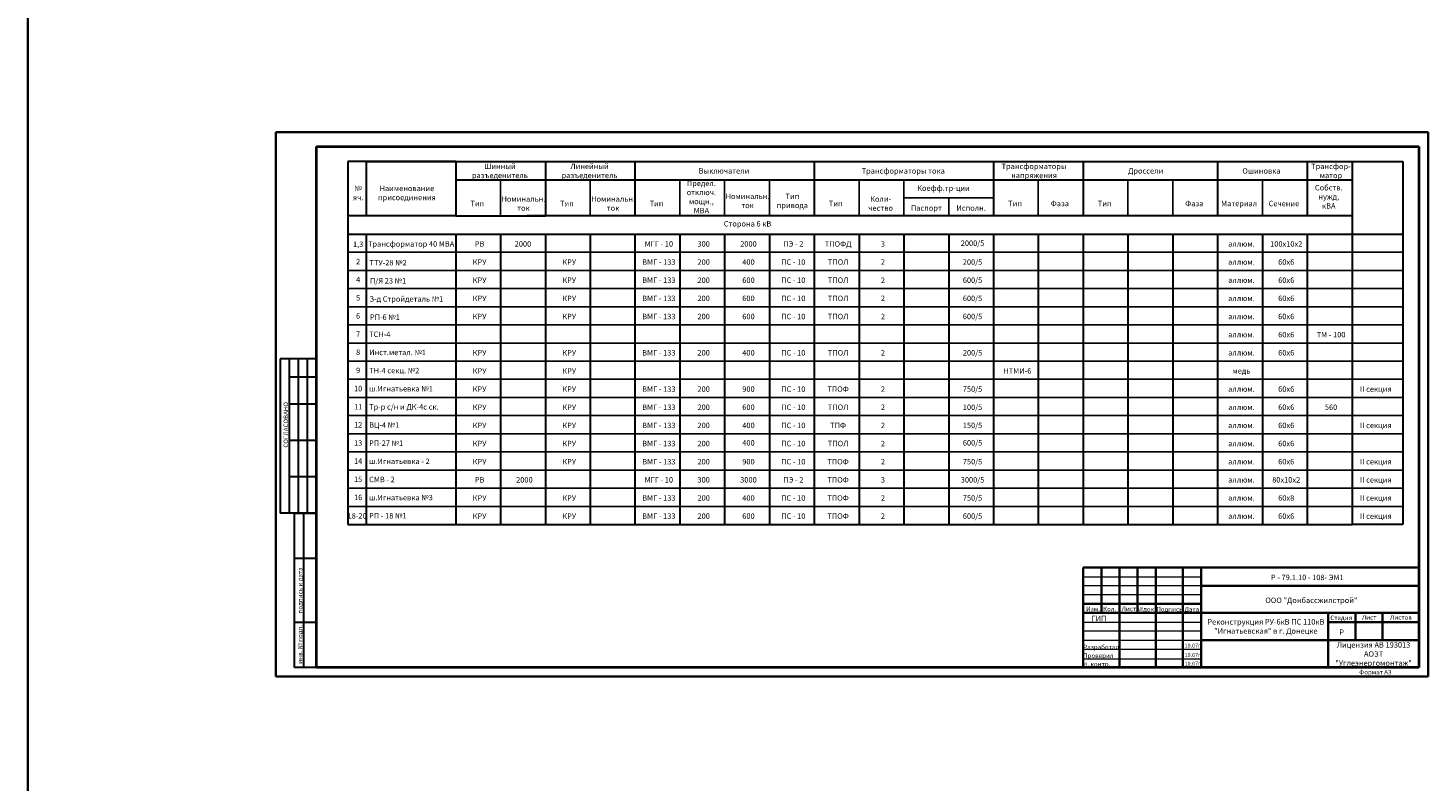
# Model space of a CAD drawing. Extents: x -232513 to -109935, y 168323 to 336666.
# Drawn here: x -112147 to -111376, y 170430 to 170844 of the extents above; entities that cross this region are included whole.
import ezdxf

# ---------------------------------------------------------------- set-up
doc = ezdxf.new("R2010")
doc.units = 0
doc.header["$LTSCALE"] = 1500
doc.header["$MEASUREMENT"] = 0
doc.layers.get('0').update_dxf_attribs({"linetype": 'CONTINUOUS'})
doc.layers.get('DEFPOINTS').update_dxf_attribs({"linetype": 'CONTINUOUS'})
doc.layers.add('СЛОЙ3', color=12, linetype='CONTINUOUS')
doc.styles.add('Romans', font='ARIAL.TTF', dxfattribs={"height": 3})
doc.styles.add('Основной', font='ARIAL.TTF')
doc.linetypes.add('RES6KV', pattern='A,0,[131,LTYPESHP.SHX,S=0.4,R=90,X=0.4,Y=-0.4],0.5,[131,LTYPESHP.SHX,S=0.4,R=90,X=0.4,Y=-0.4],4,[131,LTYPESHP.SHX,S=0.4,R=270,X=-0.4,Y=0.4],0.5,[131,LTYPESHP.SHX,S=0.4,R=270,X=-0.4,Y=0.4],-3', length=8)

msp = doc.modelspace()

# ---------------------------------------------------------------- linework, layer by layer
at = {"lineweight": 35}
for p, q in [((-112010.4588, 170787.1297), (-112010.4588, 170487.1143)), ((-111588.0931, 170787.1297), (-112010.4588, 170787.1297)), ((-111375.7273, 170787.1297), (-111588.0931, 170787.1297)), ((-111375.7273, 170487.1143), (-111375.7273, 170787.1297)), ((-111565.6213, 170492.1143), (-111565.6213, 170547.1143)), ((-111565.6213, 170547.1143), (-111380.7273, 170547.1143)), ((-111565.6213, 170547.1143), (-111380.7273, 170547.1143)), ((-111555.6213, 170547.1143), (-111555.6213, 170522.1143)), ((-111545.7273, 170492.1143), (-111545.7273, 170547.1143)), ((-111535.7273, 170547.1143), (-111535.7273, 170522.1143)), ((-111525.7273, 170492.1143), (-111525.7273, 170547.1143)), ((-111510.7273, 170547.1143), (-111510.7273, 170492.1143)), ((-111500.7273, 170492.1143), (-111500.7273, 170547.1143)), ((-111500.7273, 170537.1143), (-111380.7273, 170537.1143)), ((-111565.6213, 170527.1143), (-111500.7273, 170527.1143)), ((-111565.6213, 170522.1143), (-111500.7273, 170522.1143)), ((-111500.7273, 170522.1143), (-111430.7273, 170522.1143)), ((-111380.7273, 170522.1143), (-111430.7273, 170522.1143)), ((-111430.7273, 170522.1143), (-111430.7273, 170492.1143)), ((-111415.7273, 170522.1143), (-111415.7273, 170507.1143)), ((-111400.7273, 170522.1143), (-111380.7273, 170522.1143)), ((-111400.7273, 170507.1143), (-111400.7273, 170522.1143)), ((-111380.7273, 170517.1143), (-111430.7273, 170517.1143)), ((-111500.7273, 170507.1143), (-111380.7273, 170507.1143)), ((-111588.0931, 170487.1143), (-112010.4588, 170487.1143)), ((-111375.7273, 170487.1143), (-111588.0931, 170487.1143))]:
    msp.add_line(p, q, dxfattribs=at)
at = {"lineweight": 40}
for p, q in [((-111988.0931, 170779.1143), (-111565.7273, 170779.1143)), ((-111988.0931, 170492.1143), (-111988.0931, 170779.1143)), ((-111565.7273, 170779.1143), (-111380.7273, 170779.1143)), ((-111380.7273, 170779.1143), (-111380.7273, 170492.1143)), ((-111572.7273, 170492.1143), (-111988.0931, 170492.1143)), ((-111380.7273, 170492.1143), (-111572.7273, 170492.1143))]:
    msp.add_line(p, q, dxfattribs=at)
for p, q in [((-111968.0931, 170779.1143), (-111838.0931, 170779.1143)), ((-111838.0931, 170779.1143), (-111778.0931, 170779.1143)), ((-111743.0931, 170779.1143), (-111698.0931, 170779.1143)), ((-111678.0931, 170779.1143), (-111658.0931, 170779.1143)), ((-111545.7273, 170779.1143), (-111415.7273, 170779.1143)), ((-111988.0931, 170734.1143), (-111988.0931, 170726.1143)), ((-111555.6213, 170527.1143), (-111555.6213, 170522.1143)), ((-111545.7273, 170527.1143), (-111545.7273, 170522.1143)), ((-111545.7273, 170527.1143), (-111545.7273, 170522.1143)), ((-111535.7273, 170527.1143), (-111535.7273, 170522.1143)), ((-111525.7273, 170527.1143), (-111525.7273, 170522.1143)), ((-111510.7273, 170527.1143), (-111510.7273, 170522.1143)), ((-111415.7273, 170507.1143), (-111400.7273, 170507.1143))]:
    msp.add_line(p, q)
at = {"color": 0}
for p, q in [((-112008.0931, 170662.1143), (-112008.0931, 170577.1143)), ((-112008.0931, 170662.1143), (-112008.0931, 170662.1143)), ((-112003.0931, 170662.1143), (-112003.0931, 170662.1143)), ((-111998.0931, 170662.1143), (-111998.0931, 170662.1143)), ((-111993.0931, 170662.1143), (-111993.0931, 170662.1143)), ((-112000.0931, 170577.1143), (-112000.0931, 170577.1143)), ((-112000.0931, 170517.1143), (-112000.0931, 170517.1143)), ((-112000.0931, 170517.1143), (-112000.0931, 170517.1143)), ((-111995.0931, 170492.1143), (-111995.0931, 170492.1143)), ((-111572.7273, 170492.1143), (-111572.7273, 170492.1143))]:
    msp.add_line(p, q, dxfattribs=at)
at = {"color": 0, "lineweight": 30}
for p, q in [((-111988.0931, 170662.1143), (-112008.0931, 170662.1143)), ((-112008.0931, 170662.1143), (-112008.0931, 170577.1143)), ((-111998.0931, 170662.1143), (-112003.0931, 170662.1143)), ((-112003.0931, 170662.1143), (-112003.0931, 170577.1143)), ((-111993.0931, 170662.1143), (-111998.0931, 170662.1143)), ((-111998.0931, 170662.1143), (-111998.0931, 170577.1143)), ((-111988.0931, 170662.1143), (-111993.0931, 170662.1143)), ((-111993.0931, 170662.1143), (-111993.0931, 170577.1143)), ((-111988.0931, 170662.1143), (-111988.0931, 170492.1143)), ((-111988.0931, 170652.1143), (-112003.0931, 170652.1143)), ((-111988.0931, 170637.1143), (-112003.0931, 170637.1143)), ((-111988.0931, 170617.1143), (-112003.0931, 170617.1143)), ((-111988.0931, 170597.1143), (-112003.0931, 170597.1143)), ((-111988.0931, 170577.1143), (-112008.0931, 170577.1143)), ((-112000.0931, 170552.1143), (-112000.0931, 170577.1143)), ((-112000.0931, 170577.1143), (-111988.0931, 170577.1143)), ((-111995.0931, 170517.1143), (-111995.0931, 170577.1143)), ((-112000.0931, 170517.1143), (-112000.0931, 170552.1143)), ((-111988.0931, 170552.1143), (-112000.0931, 170552.1143)), ((-112000.0931, 170492.1143), (-112000.0931, 170517.1143)), ((-112000.0931, 170517.1143), (-111988.0931, 170517.1143)), ((-111995.0931, 170492.1143), (-111995.0931, 170517.1143)), ((-111995.0931, 170492.1143), (-112000.0931, 170492.1143)), ((-111988.0931, 170492.1143), (-111995.0931, 170492.1143)), ((-111572.7273, 170492.1143), (-111577.7273, 170492.1143))]:
    msp.add_line(p, q, dxfattribs=at)
at = {"lineweight": 13}
for p, q in [((-111565.6213, 170542.1143), (-111500.7273, 170542.1143)), ((-111500.7273, 170537.1143), (-111565.6213, 170537.1143)), ((-111500.7273, 170532.1143), (-111565.6213, 170532.1143)), ((-111565.6213, 170517.1143), (-111500.7273, 170517.1143)), ((-111500.7273, 170512.1143), (-111565.6213, 170512.1143)), ((-111565.6213, 170507.1143), (-111500.7273, 170507.1143)), ((-111500.9171, 170501.9156), (-111565.6213, 170501.9156)), ((-111565.6213, 170496.9156), (-111500.7273, 170496.9156))]:
    msp.add_line(p, q, dxfattribs=at)
at = {"layer": 'DEFPOINTS'}
msp.add_line((-111375.7273, 170487.1143), (-111375.7273, 170487.1143), dxfattribs=at)
at = {"layer": 'СЛОЙ3', "color": 1, "linetype": 'RES6KV', "lineweight": 35}
msp.add_line((-112146.9625, 171387.9279), (-112146.9625, 169471.116), dxfattribs=at)
at = {"layer": 'СЛОЙ3', "color": 0}
for p, q in [((-111375.7273, 170487.1143), (-111375.7273, 170787.1297)), ((-111516.3371, 170770.872), (-111442.2751, 170770.872)), ((-111886.647, 170760.872), (-111886.647, 170740.872)), ((-111837.2724, 170760.872), (-111837.2724, 170740.872)), ((-111787.8977, 170760.872), (-111787.8977, 170740.872)), ((-111763.2104, 170760.872), (-111763.2104, 170740.872)), ((-111738.5231, 170760.872), (-111738.5231, 170740.872)), ((-111689.1484, 170760.872), (-111689.1484, 170740.872)), ((-111664.4611, 170760.872), (-111664.4611, 170740.872)), ((-111664.4611, 170760.872), (-111565.7118, 170760.872)), ((-111590.3991, 170760.872), (-111590.3991, 170740.872)), ((-111541.0244, 170760.872), (-111541.0244, 170740.872)), ((-111516.3371, 170760.872), (-111516.3371, 170740.872)), ((-111516.3371, 170760.872), (-111516.3371, 170740.872)), ((-111466.9624, 170760.872), (-111466.9624, 170740.872)), ((-111466.9624, 170760.872), (-111466.9624, 170740.872)), ((-111615.0864, 170750.872), (-111664.4611, 170750.872)), ((-111664.4611, 170750.872), (-111615.0864, 170750.872)), ((-111639.7737, 170750.872), (-111639.7737, 170740.872)), ((-111861.9597, 170740.872), (-111921.3344, 170740.872)), ((-111491.6498, 170740.872), (-111551.0244, 170740.872)), ((-111442.2751, 170740.872), (-111501.6498, 170740.872)), ((-111970.709, 170720.872), (-111389.5969, 170720.872)), ((-111970.709, 170710.872), (-111389.5969, 170710.872)), ((-111970.709, 170700.872), (-111389.5969, 170700.872)), ((-111970.709, 170690.872), (-111389.5969, 170690.872)), ((-111970.709, 170680.872), (-111389.5969, 170680.872)), ((-111970.709, 170670.872), (-111389.5969, 170670.872)), ((-111970.709, 170660.872), (-111389.5969, 170660.872)), ((-111970.709, 170650.872), (-111389.5969, 170650.872)), ((-111970.709, 170640.872), (-111389.5969, 170640.872)), ((-111970.709, 170630.872), (-111389.5969, 170630.872)), ((-111970.709, 170620.872), (-111389.5969, 170620.872)), ((-111970.709, 170610.872), (-111389.5969, 170610.872)), ((-111970.709, 170600.872), (-111389.5969, 170600.872)), ((-111970.709, 170590.872), (-111417.5878, 170590.872)), ((-111970.709, 170590.872), (-111389.5969, 170590.872)), ((-111970.709, 170580.872), (-111389.5969, 170580.872))]:
    msp.add_line(p, q, dxfattribs=at)
at = {"layer": 'СЛОЙ3', "color": 0, "lineweight": 30}
for p, q in [((-111970.709, 170770.872), (-111970.709, 170706.1565)), ((-111911.3344, 170770.872), (-111970.709, 170770.872)), ((-111960.709, 170770.872), (-111960.709, 170740.872)), ((-111960.709, 170770.872), (-111911.3344, 170770.872)), ((-111911.3344, 170770.872), (-111911.3344, 170740.872)), ((-111911.3344, 170770.872), (-111861.9597, 170770.872)), ((-111861.9597, 170770.872), (-111861.9597, 170740.872)), ((-111861.9597, 170770.872), (-111812.5851, 170770.872)), ((-111812.5851, 170770.872), (-111812.5851, 170740.872)), ((-111812.5851, 170770.872), (-111763.2104, 170770.872)), ((-111763.2104, 170770.872), (-111713.8357, 170770.872)), ((-111713.8357, 170770.872), (-111713.8357, 170740.872)), ((-111713.8357, 170770.872), (-111615.0864, 170770.872)), ((-111615.0864, 170770.872), (-111615.0864, 170740.872)), ((-111615.0864, 170770.872), (-111565.7118, 170770.872)), ((-111565.7118, 170770.872), (-111565.7118, 170740.872)), ((-111565.7118, 170770.872), (-111491.6498, 170770.872)), ((-111491.6498, 170770.872), (-111491.6498, 170740.872)), ((-111491.6498, 170770.872), (-111389.5969, 170770.872)), ((-111442.2751, 170770.872), (-111442.2751, 170740.872)), ((-111417.5878, 170770.872), (-111417.5878, 170730.872)), ((-111389.5969, 170770.872), (-111389.5969, 170570.872)), ((-111911.3344, 170760.872), (-111615.0864, 170760.872)), ((-111615.0864, 170760.872), (-111516.3371, 170760.872)), ((-111590.3991, 170760.872), (-111491.6498, 170760.872)), ((-111565.7118, 170760.872), (-111466.9624, 170760.872)), ((-111541.0244, 170760.872), (-111442.2751, 170760.872)), ((-111516.3371, 170760.872), (-111417.5878, 170760.872)), ((-111911.3344, 170740.872), (-111970.709, 170740.872)), ((-111911.3344, 170740.872), (-111861.9597, 170740.872)), ((-111812.5851, 170740.872), (-111871.9597, 170740.872)), ((-111763.2104, 170740.872), (-111822.5851, 170740.872)), ((-111713.8357, 170740.872), (-111773.2104, 170740.872)), ((-111664.4611, 170740.872), (-111723.8357, 170740.872)), ((-111615.0864, 170740.872), (-111674.4611, 170740.872)), ((-111565.7118, 170740.872), (-111625.0864, 170740.872)), ((-111516.3371, 170740.872), (-111575.7118, 170740.872)), ((-111466.9624, 170740.872), (-111526.3371, 170740.872)), ((-111417.5878, 170740.872), (-111476.9624, 170740.872)), ((-111970.709, 170730.872), (-111389.5969, 170730.872)), ((-111960.709, 170730.872), (-111960.709, 170570.872)), ((-111911.3344, 170730.872), (-111911.3344, 170570.872)), ((-111886.647, 170730.872), (-111886.647, 170570.872)), ((-111861.9597, 170730.872), (-111861.9597, 170570.872)), ((-111837.2724, 170730.872), (-111837.2724, 170570.872)), ((-111812.5851, 170730.872), (-111812.5851, 170570.872)), ((-111787.8977, 170730.872), (-111787.8977, 170570.872)), ((-111763.2104, 170730.872), (-111763.2104, 170570.872)), ((-111738.5231, 170730.872), (-111738.5231, 170570.872)), ((-111713.8357, 170730.872), (-111713.8357, 170570.872)), ((-111689.1484, 170730.872), (-111689.1484, 170570.872)), ((-111664.4611, 170730.872), (-111664.4611, 170570.872)), ((-111639.7737, 170730.872), (-111639.7737, 170570.872)), ((-111615.0864, 170730.872), (-111615.0864, 170570.872)), ((-111590.3991, 170730.872), (-111590.3991, 170570.872)), ((-111565.7118, 170730.872), (-111565.7118, 170570.872)), ((-111541.0244, 170730.872), (-111541.0244, 170570.872)), ((-111516.3371, 170730.872), (-111516.3371, 170570.872)), ((-111491.6498, 170730.872), (-111491.6498, 170570.872)), ((-111466.9624, 170730.872), (-111466.9624, 170570.872)), ((-111442.2751, 170730.872), (-111442.2751, 170570.872)), ((-111417.5878, 170730.872), (-111417.5878, 170570.872)), ((-111970.709, 170720.872), (-111970.709, 170570.872)), ((-111970.709, 170570.872), (-111417.5878, 170570.872)), ((-111389.5969, 170570.872), (-111417.5878, 170570.872))]:
    msp.add_line(p, q, dxfattribs=at)

# ---------------------------------------------------------------- texts
at = {"style": 'Romans'}
for p in [(-111509.8461, 170503.0182), (-111509.8461, 170497.8767), (-111509.8461, 170493.0634)]:
    msp.add_text('10.07г', height=2.2, dxfattribs=at).set_placement(p)
at = {"attachment_point": 5, "style": 'Romans'}
for s, insert, char_height, width in [('{\\fArial|b0|i0|c204|p34;Шинный\\Pразъеденитель}', (-111886.9968, 170765.7156), 3, 46.057024), ('{\\fArial|b0|i0|c204|p34;Линейный\\Pразъеденитель}', (-111837.6221, 170765.7156), 3, 46.057024), ('{\\fArial|b0|i0|c204|p34;Выключатели}', (-111763.5601, 170765.7156), 3, 46.057024), ('{\\fArial|b0|i0|c204|p34;Трансформаторы тока}', (-111664.8108, 170765.7156), 3, 46.057024), ('{\\fArial|b0|i0|c204|p34;Трансформаторы напряжения}', (-111592.7574, 170765.7156), 3, 46.057024), ('{\\fArial|b0|i0|c204|p34;Дроссели}', (-111531.2676, 170765.7156), 3, 46.057024), ('{\\fArial|b0|i0|c204|p34;Ошиновка}', (-111467.4746, 170765.7156), 3, 46.057024), ('{\\fArial|b0|i0|c204|p34;Трансфор-\\Pматор}', (-111429.1991, 170765.7156), 3, 46.057024), ('{\\fArial|b0|i0|c204|p34;Предел.\\Pотключ.\\Pмощн.,\\PМВА}', (-111776.0266, 170751.3512), 3, 46.057024), ('{\\fArial|b0|i0|c204|p34;№\\Pяч.}', (-111965.1116, 170753.5586), 3, 46.057024), ('{\\fArial|b0|i0|c204|p34;Наименование присоединения}', (-111938.23, 170753.5586), 3, 46.057024), ('{\\fArial|b0|i0|c204|p34;Номинальн.\\Pток}', (-111874.019, 170747.717), 3, 46.057024), ('{\\fArial|b0|i0|c204|p34;Номинальн.\\Pток}', (-111824.6443, 170747.717), 3, 46.057024), ('{\\fArial|b0|i0|c204|p34;Номинальн.\\Pток}', (-111750.5824, 170749.1962), 3, 46.057024), ('{\\fArial|b0|i0|c204|p34;Тип \\Pпривода}', (-111725.895, 170749.1962), 3, 46.057024), ('{\\fArial|b0|i0|c204|p34;Коли-\\Pчество}', (-111677.2773, 170747.717), 3, 46.057024), ('{\\fArial|b0|i0|c204|p34;Коефф.тр-ции}', (-111642.6499, 170756.2024), 3, 46.057024), ('{\\fArial|b0|i0|c204|p34;Собств.\\Pнужд,\\PкВА}', (-111430.404, 170751.4421), 3, 46.057024), ('{\\fArial|b0|i0|c204|p34;Тип}', (-111899.4633, 170747.717), 3, 46.057024), ('{\\fArial|b0|i0|c204|p34;Тип}', (-111850.0886, 170747.717), 3, 46.057024), ('{\\fArial|b0|i0|c204|p34;Тип}', (-111800.7139, 170747.717), 3, 46.057024), ('{\\fArial|b0|i0|c204|p34;Тип}', (-111701.9646, 170747.717), 3, 46.057024), ('{\\fArial|b0|i0|c204|p34;Паспорт}', (-111652.0853, 170745.2628), 3, 46.057024), ('{\\fArial|b0|i0|c204|p34;Исполн.}', (-111627.398, 170745.2628), 3, 46.057024), ('{\\fArial|b0|i0|c204|p34;Тип}', (-111603.2153, 170747.717), 3, 46.057024), ('{\\fArial|b0|i0|c204|p34;Фаза}', (-111578.528, 170747.717), 3, 46.057024), ('{\\fArial|b0|i0|c204|p34;Тип}', (-111553.8406, 170747.717), 3, 46.057024), ('{\\fArial|b0|i0|c204|p34;Фаза}', (-111504.466, 170747.717), 3, 46.057024), ('{\\fArial|b0|i0|c204|p34;Материал}', (-111479.7787, 170747.717), 3, 46.057024), ('{\\fArial|b0|i0|c204|p34;Сечение}', (-111455.0913, 170747.717), 3, 46.057024), ('{\\fArial|b0|i0|c204|p34;Сторона 6 кВ}', (-111750.5824, 170736.5675), 3, 56.971429), ('{\\fArial|b0|i0|c204|p34;Изм.}', (-111560.2477, 170524.315), 2.5, 46.057024), ('{\\fArial|b0|i0|c204|p34;ГИП}', (-111556.994, 170519.0615), 3, 46.057024), ('{\\fArial|b0|i0|c204|p34;Кол.}', (-111551.095, 170524.315), 2.5, 46.057024), ('{\\fArial|b0|i0|c204|p34;Лист}', (-111540.5137, 170524.3816), 2.5, 46.057024), ('{\\fArial|b0|i0|c204|p34;№док.}', (-111530.8588, 170524.1974), 2.5, 46.057024), ('{\\fArial|b0|i0|c204|p34;Подпись}', (-111518.1738, 170524.1499), 2.5, 46.057024), ('{\\fArial|b0|i0|c204|p34;Дата}', (-111505.8303, 170524.1499), 2.5, 46.057024), ('{\\fArial|b0|i0|c204|p34;Стадия}', (-111423.5189, 170519.4388), 2.5, 46.057024), ('{\\fArial|b0|i0|c204|p34;Лист}', (-111408.1665, 170519.6143), 2.5, 46.057024), ('{\\fArial|b0|i0|c204|p34;Листов}', (-111390.685, 170519.6143), 2.5, 46.057024), ('{\\fArial|b0|i0|c204|p34;Реконструкция РУ-6кВ ПС 110кВ \\P"Игнатьевская" в г. Донецке }', (-111465.0438, 170514.7007), 3, 127.719201), ('{\\fArial|b0|i0|c204|p34;Р}', (-111423.2707, 170511.5664), 3, 46.057024), ('{\\fArial|b0|i0|c204|p34;Разработал}', (-111555.7975, 170503.3191), 2.5, 46.057024), ('{\\fArial|b0|i0|c204|p34;Лицензия АВ 193013\\PАОЗТ "Углеэнергомонтаж"}', (-111405.7303, 170499.5201), 3, 46.057024), ('{\\fArial|b0|i0|c204|p34;Проверил}', (-111557.3436, 170498.5838), 2.5, 46.057024), ('{\\fArial|b0|i0|c204|p34;Н. контр.}', (-111558.2581, 170493.91), 2.5, 46.057024), ('{\\fArial|b0|i0|c204|p34;Формат А3}', (-111404.7552, 170489.4978), 2.5, 50)]:
    msp.add_mtext(s, dxfattribs=dict(at, insert=insert, char_height=char_height, width=width))
at = {"color": 1, "char_height": 3, "width": 63.381599, "style": 'Romans'}
for s, insert, attachment_point in [('{\\fArial|b0|i0|c204|p34;1,3}', (-111965.1116, 170725.2656), 5), ('{\\fArial|b0|i0|c204|p34;Трансформатор 40 МВА}', (-111935.9046, 170725.4769), 5), ('{\\fArial|b0|i0|c204|p34;РВ}', (-111898.1928, 170725.4769), 5), ('{\\fArial|b0|i0|c204|p34;2000}', (-111874.2985, 170725.4769), 5), ('{\\fArial|b0|i0|c204|p34;МГГ - 10}', (-111799.4435, 170725.4769), 5), ('{\\fArial|b0|i0|c204|p34;300}', (-111774.7562, 170725.4769), 5), ('{\\fArial|b0|i0|c204|p34;2000}', (-111750.0689, 170725.4769), 5), ('{\\fArial|b0|i0|c204|p34;ПЭ - 2}', (-111725.3815, 170725.4769), 5), ('{\\fArial|b0|i0|c204|p34;ТПОФД}', (-111700.6942, 170725.4769), 5), ('{\\fArial|b0|i0|c204|p34;3}', (-111676.0069, 170725.4769), 5), ('2000/5', (-111626.6322, 170725.4769), 5), ('{\\fArial|b0|i0|c204|p34;аллюм.}', (-111478.5082, 170725.4769), 5), ('{\\fArial|b0|i0|c204|p34;100х10х2}', (-111453.8209, 170725.4769), 5), ('{\\fArial|b0|i0|c204|p34;\\C0;2}', (-111965.1116, 170715.7726), 5), ('{\\fArial|b0|i0|c204|p34;\\C0;ТТУ-28 №2}', (-111948.5757, 170715.1516), 5), ('{\\fArial|b0|i0|c204|p34;\\C0;КРУ}', (-111898.1928, 170715.4769), 5), ('{\\fArial|b0|i0|c204|p34;\\C0;КРУ}', (-111848.8182, 170715.4769), 5), ('{\\fArial|b0|i0|c204|p34;\\C0;ВМГ - 133}', (-111799.4435, 170715.4769), 5), ('{\\fArial|b0|i0|c204|p34;\\C0;200}', (-111774.7562, 170715.4769), 5), ('{\\C0;400}', (-111750.0689, 170715.4769), 5), ('{\\fArial|b0|i0|c204|p34;\\C0;ПС - 10}', (-111725.3815, 170715.4769), 5), ('{\\fArial|b0|i0|c204|p34;\\C0;ТПОЛ}', (-111700.6942, 170715.4769), 5), ('{\\fArial|b0|i0|c204|p34;\\C0;2}', (-111676.0069, 170715.4769), 5), ('{\\C0;200/5}', (-111626.6322, 170715.4769), 5), ('{\\fArial|b0|i0|c204|p34;\\C0;аллюм.}', (-111478.5082, 170715.4769), 5), ('{\\fArial|b0|i0|c204|p34;\\C0;60х6}', (-111453.8209, 170715.4769), 5), ('{\\fArial|b0|i0|c204|p34;\\C0;4}', (-111965.1116, 170705.7726), 5), ('{\\fArial|b0|i0|c204|p34;\\C0;П/Я 23 №1}', (-111948.5757, 170705.1516), 5), ('{\\fArial|b0|i0|c204|p34;\\C0;КРУ}', (-111898.1928, 170705.4769), 5), ('{\\fArial|b0|i0|c204|p34;\\C0;КРУ}', (-111848.8182, 170705.4769), 5), ('{\\fArial|b0|i0|c204|p34;\\C0;ВМГ - 133}', (-111799.4435, 170705.4769), 5), ('{\\fArial|b0|i0|c204|p34;\\C0;200}', (-111774.7562, 170705.4769), 5), ('{\\C0;600}', (-111750.0689, 170705.4769), 5), ('{\\fArial|b0|i0|c204|p34;\\C0;ПС - 10}', (-111725.3815, 170705.4769), 5), ('{\\fArial|b0|i0|c204|p34;\\C0;ТПОЛ}', (-111700.6942, 170705.4769), 5), ('{\\fArial|b0|i0|c204|p34;\\C0;2}', (-111676.0069, 170705.4769), 5), ('{\\C0;600/5}', (-111626.6322, 170705.4769), 5), ('{\\fArial|b0|i0|c204|p34;\\C0;аллюм.}', (-111478.5082, 170705.4769), 5), ('{\\fArial|b0|i0|c204|p34;\\C0;60х6}', (-111453.8209, 170705.4769), 5), ('{\\fArial|b0|i0|c204|p34;\\C0;5}', (-111965.1116, 170695.7726), 5), ('{\\fArial|b0|i0|c204|p34;\\C0;З-д Стройдеталь №1}', (-111938.5306, 170695.1516), 5), ('{\\fArial|b0|i0|c204|p34;\\C0;КРУ}', (-111898.1928, 170695.4769), 5), ('{\\fArial|b0|i0|c204|p34;\\C0;КРУ}', (-111848.8182, 170695.4769), 5), ('{\\fArial|b0|i0|c204|p34;\\C0;ВМГ - 133}', (-111799.4435, 170695.4769), 5), ('{\\fArial|b0|i0|c204|p34;\\C0;200}', (-111774.7562, 170695.4769), 5), ('{\\C0;600}', (-111750.0689, 170695.4769), 5), ('{\\fArial|b0|i0|c204|p34;\\C0;ПС - 10}', (-111725.3815, 170695.4769), 5), ('{\\fArial|b0|i0|c204|p34;\\C0;ТПОЛ}', (-111700.6942, 170695.4769), 5), ('{\\fArial|b0|i0|c204|p34;\\C0;2}', (-111676.0069, 170695.4769), 5), ('{\\C0;600/5}', (-111626.6322, 170695.4769), 5), ('{\\fArial|b0|i0|c204|p34;\\C0;аллюм.}', (-111478.5082, 170695.4769), 5), ('{\\fArial|b0|i0|c204|p34;\\C0;60х6}', (-111453.8209, 170695.4769), 5), ('{\\fArial|b0|i0|c204|p34;\\C0;6}', (-111965.1116, 170685.7726), 5), ('{\\fArial|b0|i0|c204|p34;\\C0;РП-6 №1}', (-111950.3435, 170685.1199), 5), ('{\\fArial|b0|i0|c204|p34;\\C0;КРУ}', (-111898.1928, 170685.4769), 5), ('{\\fArial|b0|i0|c204|p34;\\C0;КРУ}', (-111848.8182, 170685.4769), 5), ('{\\fArial|b0|i0|c204|p34;\\C0;ВМГ - 133}', (-111799.4435, 170685.4769), 5), ('{\\fArial|b0|i0|c204|p34;\\C0;200}', (-111774.7562, 170685.4769), 5), ('{\\C0;600}', (-111750.0689, 170685.4769), 5), ('{\\fArial|b0|i0|c204|p34;\\C0;ПС - 10}', (-111725.3815, 170685.4769), 5), ('{\\fArial|b0|i0|c204|p34;\\C0;ТПОЛ}', (-111700.6942, 170685.4769), 5), ('{\\fArial|b0|i0|c204|p34;\\C0;2}', (-111676.0069, 170685.4769), 5), ('{\\C0;600/5}', (-111626.6322, 170685.4769), 5), ('{\\fArial|b0|i0|c204|p34;\\C0;аллюм.}', (-111478.5082, 170685.4769), 5), ('{\\fArial|b0|i0|c204|p34;\\C0;60х6}', (-111453.8209, 170685.4769), 5), ('{\\fArial|b0|i0|c204|p34;\\C0;7}', (-111965.1116, 170675.7726), 5), ('{\\fArial|b0|i0|c204|p34;\\C0;ТСН-4}', (-111959.0366, 170677.1797), 1), ('{\\fArial|b0|i0|c204|p34;\\C0;аллюм.}', (-111478.5082, 170675.4769), 5), ('{\\fArial|b0|i0|c204|p34;\\C0;60х6}', (-111453.8209, 170675.4769), 5), ('{\\fArial|b0|i0|c204|p34;\\C0;ТМ - 100}', (-111429.1336, 170675.4769), 5), ('{\\fArial|b0|i0|c204|p34;\\C0;8}', (-111965.1116, 170665.7726), 5), ('{\\fArial|b0|i0|c204|p34;\\C0;Инст.метал. №1}', (-111959.0366, 170667.1797), 1), ('{\\fArial|b0|i0|c204|p34;\\C0;КРУ}', (-111898.1928, 170665.4769), 5), ('{\\fArial|b0|i0|c204|p34;\\C0;КРУ}', (-111848.8182, 170665.4769), 5), ('{\\fArial|b0|i0|c204|p34;\\C0;ВМГ - 133}', (-111799.4435, 170665.4769), 5), ('{\\fArial|b0|i0|c204|p34;\\C0;200}', (-111774.7562, 170665.4769), 5), ('{\\C0;400}', (-111750.0689, 170665.4769), 5), ('{\\fArial|b0|i0|c204|p34;\\C0;ПС - 10}', (-111725.3815, 170665.4769), 5), ('{\\fArial|b0|i0|c204|p34;\\C0;ТПОЛ}', (-111700.6942, 170665.4769), 5), ('{\\fArial|b0|i0|c204|p34;\\C0;2}', (-111676.0069, 170665.4769), 5), ('{\\C0;200/5}', (-111626.6322, 170665.4769), 5), ('{\\fArial|b0|i0|c204|p34;\\C0;60х6}', (-111453.8209, 170665.4769), 5), ('{\\fArial|b0|i0|c204|p34;\\C0;аллюм.}', (-111478.5082, 170665.4769), 5), ('{\\fArial|b0|i0|c204|p34;\\C0;9}', (-111965.1116, 170655.7726), 5), ('{\\fArial|b0|i0|c204|p34;\\C0;ТН-4 секц. №2}', (-111959.0366, 170657.1797), 1), ('{\\fArial|b0|i0|c204|p34;\\C0;КРУ}', (-111898.1928, 170655.4769), 5), ('{\\fArial|b0|i0|c204|p34;\\C0;КРУ}', (-111848.8182, 170655.4769), 5), ('{\\fArial|b0|i0|c204|p34;\\C0;НТМИ-6}', (-111601.9449, 170655.4769), 5), ('{\\fArial|b0|i0|c204|p34;\\C0;медь}', (-111478.5082, 170655.4769), 5), ('{\\fArial|b0|i0|c204|p34;\\C0;10}', (-111965.1116, 170645.7726), 5), ('{\\fArial|b0|i0|c204|p34;\\C0;ш.Игнатьевка №1}', (-111959.0366, 170647.1797), 1), ('{\\fArial|b0|i0|c204|p34;\\C0;КРУ}', (-111898.1928, 170645.4769), 5), ('{\\fArial|b0|i0|c204|p34;\\C0;КРУ}', (-111848.8182, 170645.4769), 5), ('{\\fArial|b0|i0|c204|p34;\\C0;ВМГ - 133}', (-111799.4435, 170645.4769), 5), ('{\\fArial|b0|i0|c204|p34;\\C0;200}', (-111774.7562, 170645.4769), 5), ('{\\C0;900}', (-111750.0689, 170645.4769), 5), ('{\\fArial|b0|i0|c204|p34;\\C0;ПС - 10}', (-111725.3815, 170645.4769), 5), ('{\\fArial|b0|i0|c204|p34;\\C0;ТПОФ}', (-111700.6942, 170645.4769), 5), ('{\\fArial|b0|i0|c204|p34;\\C0;2}', (-111676.0069, 170645.4769), 5), ('{\\C0;750/5}', (-111626.6322, 170645.4769), 5), ('{\\fArial|b0|i0|c204|p34;\\C0;аллюм.}', (-111478.5082, 170645.4769), 5), ('{\\fArial|b0|i0|c204|p34;\\C0;60х6}', (-111453.8209, 170645.4769), 5), ('{\\C0;II \\fArial|b0|i0|c204|p34;секция}', (-111404.4462, 170645.4769), 5), ('{\\fArial|b0|i0|c204|p34;\\C0;11}', (-111965.1116, 170635.7726), 5), ('{\\fArial|b0|i0|c204|p34;\\C0;Тр-р с/н и ДК-4с ск.}', (-111959.0366, 170637.1797), 1), ('{\\fArial|b0|i0|c204|p34;\\C0;КРУ}', (-111898.1928, 170635.4769), 5), ('{\\fArial|b0|i0|c204|p34;\\C0;КРУ}', (-111848.8182, 170635.4769), 5), ('{\\fArial|b0|i0|c204|p34;\\C0;ВМГ - 133}', (-111799.4435, 170635.4769), 5), ('{\\fArial|b0|i0|c204|p34;\\C0;200}', (-111774.7562, 170635.4769), 5), ('{\\C0;600}', (-111750.0689, 170635.4769), 5), ('{\\fArial|b0|i0|c204|p34;\\C0;ПС - 10}', (-111725.3815, 170635.4769), 5), ('{\\fArial|b0|i0|c204|p34;\\C0;ТПОЛ}', (-111700.6942, 170635.4769), 5), ('{\\fArial|b0|i0|c204|p34;\\C0;2}', (-111676.0069, 170635.4769), 5), ('{\\C0;100/5}', (-111626.6322, 170635.4769), 5), ('{\\fArial|b0|i0|c204|p34;\\C0;аллюм.}', (-111478.5082, 170635.4769), 5), ('{\\fArial|b0|i0|c204|p34;\\C0;60х6}', (-111453.8209, 170635.4769), 5), ('{\\fArial|b0|i0|c204|p34;\\C0;560}', (-111429.1336, 170635.4769), 5), ('{\\fArial|b0|i0|c204|p34;\\C0;12}', (-111965.1116, 170625.7726), 5), ('{\\fArial|b0|i0|c204|p34;\\C0;ВЦ-4 №1}', (-111959.0366, 170627.1797), 1), ('{\\fArial|b0|i0|c204|p34;\\C0;КРУ}', (-111898.1928, 170625.4769), 5), ('{\\fArial|b0|i0|c204|p34;\\C0;КРУ}', (-111848.8182, 170625.4769), 5), ('{\\fArial|b0|i0|c204|p34;\\C0;ВМГ - 133}', (-111799.4435, 170625.4769), 5), ('{\\fArial|b0|i0|c204|p34;\\C0;200}', (-111774.7562, 170625.4769), 5), ('{\\C0;400}', (-111750.0689, 170625.4769), 5), ('{\\fArial|b0|i0|c204|p34;\\C0;ПС - 10}', (-111725.3815, 170625.4769), 5), ('{\\fArial|b0|i0|c204|p34;\\C0;ТПФ}', (-111700.6942, 170625.4769), 5), ('{\\fArial|b0|i0|c204|p34;\\C0;2}', (-111676.0069, 170625.4769), 5), ('{\\C0;150/5}', (-111626.6322, 170625.4769), 5), ('{\\fArial|b0|i0|c204|p34;\\C0;аллюм.}', (-111478.5082, 170625.4769), 5), ('{\\fArial|b0|i0|c204|p34;\\C0;60х6}', (-111453.8209, 170625.4769), 5), ('{\\C0;II \\fArial|b0|i0|c204|p34;секция}', (-111404.4462, 170625.4769), 5), ('{\\fArial|b0|i0|c204|p34;\\C0;13}', (-111965.1116, 170615.7726), 5), ('{\\fArial|b0|i0|c204|p34;РП-27 №1}', (-111959.0366, 170617.1797), 1), ('{\\fArial|b0|i0|c204|p34;КРУ}', (-111898.1928, 170615.4769), 5), ('{\\fArial|b0|i0|c204|p34;КРУ}', (-111848.8182, 170615.4769), 5), ('{\\fArial|b0|i0|c204|p34;ВМГ - 133}', (-111799.4435, 170615.4769), 5), ('{\\fArial|b0|i0|c204|p34;200}', (-111774.7562, 170615.4769), 5), ('400', (-111750.0689, 170615.4769), 5), ('{\\fArial|b0|i0|c204|p34;ПС - 10}', (-111725.3815, 170615.4769), 5), ('{\\fArial|b0|i0|c204|p34;ТПОЛ}', (-111700.6942, 170615.4769), 5), ('{\\fArial|b0|i0|c204|p34;2}', (-111676.0069, 170615.4769), 5), ('600/5', (-111626.6322, 170615.4769), 5), ('{\\fArial|b0|i0|c204|p34;аллюм.}', (-111478.5082, 170615.4769), 5), ('{\\fArial|b0|i0|c204|p34;60х6}', (-111453.8209, 170615.4769), 5), ('{\\fArial|b0|i0|c204|p34;\\C0;14}', (-111965.1116, 170605.7726), 5), ('{\\fArial|b0|i0|c204|p34;\\C0;ш.Игнатьевка - 2}', (-111959.0366, 170607.1797), 1), ('{\\fArial|b0|i0|c204|p34;\\C0;КРУ}', (-111898.1928, 170605.4769), 5), ('{\\fArial|b0|i0|c204|p34;\\C0;КРУ}', (-111848.8182, 170605.4769), 5), ('{\\fArial|b0|i0|c204|p34;\\C0;ВМГ - 133}', (-111799.4435, 170605.4769), 5), ('{\\fArial|b0|i0|c204|p34;\\C0;200}', (-111774.7562, 170605.4769), 5), ('{\\C0;900}', (-111750.0689, 170605.4769), 5), ('{\\fArial|b0|i0|c204|p34;\\C0;ПС - 10}', (-111725.3815, 170605.4769), 5), ('{\\fArial|b0|i0|c204|p34;\\C0;ТПОФ}', (-111700.6942, 170605.4769), 5), ('{\\fArial|b0|i0|c204|p34;\\C0;2}', (-111676.0069, 170605.4769), 5), ('{\\C0;750/5}', (-111626.6322, 170605.4769), 5), ('{\\fArial|b0|i0|c204|p34;\\C0;аллюм.}', (-111478.5082, 170605.4769), 5), ('{\\fArial|b0|i0|c204|p34;\\C0;60х6}', (-111453.8209, 170605.4769), 5), ('{\\C0;II \\fArial|b0|i0|c204|p34;секция}', (-111404.4462, 170605.4769), 5), ('{\\fArial|b0|i0|c204|p34;\\C0;15}', (-111965.1116, 170595.7726), 5), ('{\\fArial|b0|i0|c204|p34;\\C0;СМВ - 2}', (-111959.0366, 170597.1797), 1), ('{\\C0;3000/5}', (-111626.6322, 170595.4769), 5), ('{\\fArial|b0|i0|c204|p34;\\C0;РВ}', (-111898.1928, 170595.4769), 5), ('{\\C0;2000}', (-111873.5055, 170595.4769), 5), ('{\\fArial|b0|i0|c204|p34;\\C0;МГГ - 10}', (-111799.4435, 170595.4769), 5), ('{\\fArial|b0|i0|c204|p34;\\C0;300}', (-111774.7562, 170595.4769), 5), ('{\\fArial|b0|i0|c204|p34;\\C0;300\\fArial|b0|i0|c0|p34;0}', (-111750.0689, 170595.4769), 5), ('{\\fArial|b0|i0|c204|p34;\\C0;ПЭ - 2}', (-111725.3815, 170595.4769), 5), ('{\\fArial|b0|i0|c204|p34;\\C0;ТПОФ}', (-111700.6942, 170595.4769), 5), ('{\\C0;3}', (-111676.0069, 170595.4769), 5), ('{\\fArial|b0|i0|c204|p34;\\C0;аллюм.}', (-111478.5082, 170595.4769), 5), ('{\\C0;80\\fArial|b0|i0|c204|p34;х10х2}', (-111453.8209, 170595.4769), 5), ('{\\C0;II \\fArial|b0|i0|c204|p34;секция}', (-111404.4462, 170595.4769), 5), ('{\\fArial|b0|i0|c204|p34;\\C0;16}', (-111965.1116, 170585.7726), 5), ('{\\fArial|b0|i0|c204|p34;\\C0;ш.Игнатьевка №3}', (-111959.0366, 170587.1797), 1), ('{\\fArial|b0|i0|c204|p34;\\C0;КРУ}', (-111898.1928, 170585.4769), 5), ('{\\fArial|b0|i0|c204|p34;\\C0;КРУ}', (-111848.8182, 170585.4769), 5), ('{\\fArial|b0|i0|c204|p34;\\C0;ВМГ - 133}', (-111799.4435, 170585.4769), 5), ('{\\fArial|b0|i0|c204|p34;\\C0;200}', (-111774.7562, 170585.4769), 5), ('{\\C0;400}', (-111750.0689, 170585.4769), 5), ('{\\fArial|b0|i0|c204|p34;\\C0;ПС - 10}', (-111725.3815, 170585.4769), 5), ('{\\fArial|b0|i0|c204|p34;\\C0;ТПОФ}', (-111700.6942, 170585.4769), 5), ('{\\fArial|b0|i0|c204|p34;\\C0;2}', (-111676.0069, 170585.4769), 5), ('{\\C0;750/5}', (-111626.6322, 170585.4769), 5), ('{\\fArial|b0|i0|c204|p34;\\C0;аллюм.}', (-111478.5082, 170585.4769), 5), ('{\\fArial|b0|i0|c204|p34;\\C0;60х\\fArial|b0|i0|c0|p34;8}', (-111453.8209, 170585.4769), 5), ('{\\C0;II \\fArial|b0|i0|c204|p34;секция}', (-111404.4462, 170585.4769), 5), ('{\\fArial|b0|i0|c204|p34;\\C0;18-20}', (-111965.6619, 170575.6079), 5), ('{\\fArial|b0|i0|c204|p34;\\C0;РП - 18 №1}', (-111959.0366, 170577.1797), 1), ('{\\fArial|b0|i0|c204|p34;\\C0;КРУ}', (-111898.1928, 170575.4769), 5), ('{\\fArial|b0|i0|c204|p34;\\C0;КРУ}', (-111848.8182, 170575.4769), 5), ('{\\fArial|b0|i0|c204|p34;\\C0;ВМГ - 133}', (-111799.4435, 170575.4769), 5), ('{\\fArial|b0|i0|c204|p34;\\C0;200}', (-111774.7562, 170575.4769), 5), ('{\\fArial|b0|i0|c204|p34;\\C0;6\\fArial|b0|i0|c0|p34;00}', (-111750.0689, 170575.4769), 5), ('{\\fArial|b0|i0|c204|p34;\\C0;ПС - 10}', (-111725.3815, 170575.4769), 5), ('{\\fArial|b0|i0|c204|p34;\\C0;ТПОФ}', (-111700.6942, 170575.4769), 5), ('{\\fArial|b0|i0|c204|p34;\\C0;2}', (-111676.0069, 170575.4769), 5), ('{\\fArial|b0|i0|c204|p34;\\C0;600\\fArial|b0|i0|c0|p34;/5}', (-111626.6322, 170575.4769), 5), ('{\\fArial|b0|i0|c204|p34;\\C0;аллюм.}', (-111478.5082, 170575.4769), 5), ('{\\fArial|b0|i0|c204|p34;\\C0;60х6}', (-111453.8209, 170575.4769), 5), ('{\\C0;II \\fArial|b0|i0|c204|p34;секция}', (-111404.4462, 170575.4769), 5)]:
    msp.add_mtext(s, dxfattribs=dict(at, insert=insert, attachment_point=attachment_point))
at = {"color": 0, "insert": (-112006.1835, 170613.2272), "char_height": 2.5, "width": 44.349065, "attachment_point": 1, "rotation": 90}
msp.add_mtext('{\\f@Arial Unicode MS|b0|i0|c204|p34;СОГЛАСОВАНО}', dxfattribs=at)
at = {"color": 0, "char_height": 2.5, "width": 44.349065, "attachment_point": 1, "rotation": 90, "style": 'Основной'}
for s, insert in [('{\\fArial|b0|i0|c204|p34;подпись и дата}', (-111998.2768, 170521.8564)), ('{\\fArial|b0|i0|c204|p34;инв. № подл.}', (-111998.3639, 170494.1389))]:
    msp.add_mtext(s, dxfattribs=dict(at, insert=insert))
at = {"color": 0, "char_height": 3, "attachment_point": 5, "style": 'Romans'}
for s, insert, width in [('{\\fArial|b0|i0|c204|p34;Р - 79.1.10 - 108- ЭМ1}', (-111442.2287, 170541.7118), 56.7), ('{\\fArial|b0|i0|c204|p34; ООО "Донбассжилстрой"}', (-111440.4359, 170529.0883), 117.320713)]:
    msp.add_mtext(s, dxfattribs=dict(at, insert=insert, width=width))

doc.saveas('drawing.dxf')
